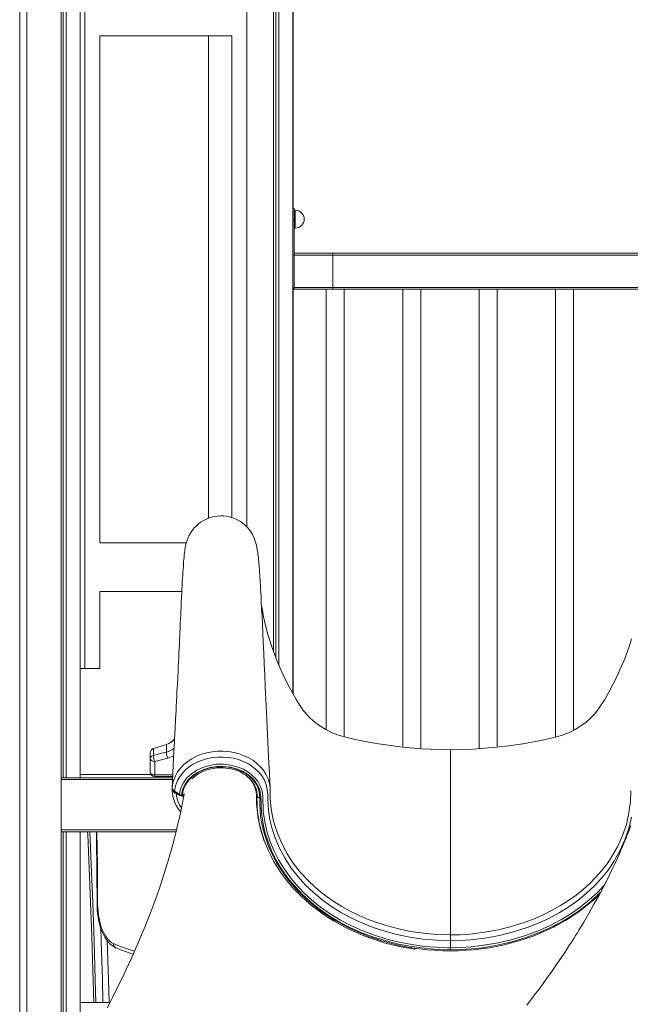
# Model space of a CAD drawing. Units: millimetres. Extents: x -10203 to 16737, y -8135 to 2312.
# Drawn here: x -1397 to -719, y 491 to 1586 of the extents above; entities that cross this region are included whole.
import ezdxf

# ---------------------------------------------------------------- set-up
doc = ezdxf.new("R2010")
doc.units = ezdxf.units.MM

msp = doc.modelspace()

# ---------------------------------------------------------------- linework, layer by layer
at = {"color": 7, "linetype": 'Continuous', "lineweight": 15}
for p, q in [((-1397.4, 294.7), (-1397.4, 1991)), ((-1389.4, 307.2), (-1389.4, 1991)), ((-1351.4, 399.2), (-1351.4, 1991)), ((-1348.9, 743), (-1348.9, 1991)), ((-1345.7, 743), (-1345.7, 1991)), ((-1330, 743), (-1330, 1751.6)), ((-1115.1, 883.1), (-1115.1, 1751.6)), ((-1112.6, 876.5), (-1112.6, 1751.6)), ((-1109.4, 868.7), (-1109.4, 1751.6)), ((-1093.7, 836.6), (-1093.7, 1751.6)), ((-1093.4, 1376.5), (-1093.4, 1751.6)), ((-1324.8, 1695.5), (-1324.8, 864.7)), ((-1144.8, 1022.2), (-1144.8, 1695.5)), ((-1308.2, 1568.3), (-1308.2, 1004.5)), ((-1161.4, 1568.3), (-1308.2, 1568.3)), ((-1187.4, 1031.9), (-1187.4, 1568.3)), ((-1161.4, 1032.5), (-1161.4, 1568.3)), ((-1092.1, 1376.5), (-1093.7, 1376.5)), ((-1092.1, 1363.5), (-1092.1, 1376.5)), ((-1091.1, 1374.5), (-1092.1, 1374.5)), ((-1092.1, 1287.5), (-1092.1, 1363.5)), ((-1092.1, 1354.5), (-1091.1, 1354.5)), ((-1092.1, 1326.5), (-1049.1, 1326.5)), ((-1049.1, 1326.5), (60.9, 1326.5)), ((-1049.1, 1324.5), (-1049.1, 1326.5)), ((-1049.1, 1288.5), (-1049.1, 1324.5)), ((-1049.1, 1324.5), (60.9, 1324.5)), ((-1092.1, 1286.5), (-1093.7, 1286.5)), ((-1093.4, 836), (-1093.4, 1286.5)), ((-1092.1, 1286.5), (-1092.1, 1287.5)), ((-1092.1, 1286.5), (-1049.1, 1286.5)), ((-1056.6, 1286.5), (-1056.6, 796.4)), ((-1049.1, 1288.5), (60.9, 1288.5)), ((-1049.1, 1286.5), (-1049.1, 1288.5)), ((-1049.1, 1286.5), (60.9, 1286.5)), ((-1036.6, 788.8), (-1036.6, 1286.5)), ((-971.6, 1286.5), (-971.6, 777.3)), ((-951.6, 775.4), (-951.6, 1286.5)), ((-886.6, 1286.5), (-886.6, 775.4)), ((-866.6, 777.1), (-866.6, 1286.5)), ((-801.6, 1286.5), (-801.6, 788.5)), ((-781.6, 795.9), (-781.6, 1286.5)), ((-1308.2, 1004.5), (-1212.2, 1004.5)), ((-1308.2, 950.2), (-1217.1, 950.2)), ((-1308.2, 864.7), (-1308.2, 950.2)), ((-1324.8, 864.7), (-1330, 864.7)), ((-1324.8, 864.7), (-1308.2, 864.7)), ((-1234.3, 780.1), (-1248.8, 775.5)), ((-1248.8, 775.5), (-1234.3, 780.1)), ((-1234.3, 780.1), (-1234.3, 771.6)), ((-1234.3, 780.1), (-1234.3, 780.1)), ((-1252.3, 770.7), (-1252.3, 764.3)), ((-1252.3, 770.7), (-1252.3, 770.7)), ((-1248.8, 775.5), (-1248.8, 767.9)), ((-1248.8, 775.5), (-1248.8, 775.5)), ((-918.5, 774.4), (-918.5, 568.3)), ((-1252.3, 749.4), (-1252.3, 764.3)), ((-1232.8, 764.9), (-1247.3, 761.3)), ((-1247.3, 761.3), (-1247.3, 746.3)), ((-1247.3, 744.4), (-1247.3, 746.3)), ((-1351.4, 743), (-1227.4, 743)), ((-1227.4, 744.4), (-1247.3, 744.4)), ((-1223, 725.4), (-1224.1, 725.8)), ((-1217.6, 723.9), (-1216.4, 723.9)), ((-1133.5, 725.2), (-1133.6, 721.9)), ((-1133.5, 722.7), (-1133.5, 723.3)), ((-1217.6, 722.7), (-1216.4, 722.7)), ((-1133.6, 721.9), (-1133.6, 719.4)), ((-1223.5, 683), (-1351.4, 683)), ((-1348.9, 403), (-1348.9, 683)), ((-1345.7, 408.1), (-1345.7, 683)), ((-1330, 433.8), (-1330, 683)), ((-1330, 493), (-1297, 493))]:
    msp.add_line(p, q, dxfattribs=at)
at = {"color": 8, "linetype": 'Continuous', "lineweight": 15}
for p, q in [((-1091.1, 1364.5), (-1091.1, 1374.5)), ((-1092.1, 1363.5), (-1093.7, 1363.5)), ((-1091.1, 1354.5), (-1091.1, 1364.5)), ((-1093.7, 1324.5), (-1049.1, 1324.5)), ((-1093.7, 1288.5), (-1049.1, 1288.5)), ((-1092.1, 1287.5), (-1093.7, 1287.5)), ((-1330, 746.6), (-1251.4, 746.6)), ((-1247.3, 746.3), (-1227.3, 746.3)), ((-1227.5, 741), (-1351.4, 741)), ((-1228, 731.9), (-1227.9, 733.4)), ((-1228, 732.1), (-1227.9, 732.3)), ((-1227.9, 731.9), (-1228, 732.1)), ((-1223, 725.7), (-1223, 725.4)), ((-1222.6, 725.4), (-1223, 725.4)), ((-1217.6, 723.9), (-1217.6, 722.7)), ((-1216.4, 723.9), (-1216.4, 722.7)), ((-1134.2, 724.3), (-1134.2, 724.8)), ((-1133.5, 722.9), (-1133.5, 722.7)), ((-1351.4, 685), (-1223, 685))]:
    msp.add_line(p, q, dxfattribs=at)
at = {"color": 7, "linetype": 'Continuous', "lineweight": 15, "flags": 128}
for points in [[(-1212.6, 1002.7), (-1213, 1000.9), (-1213.4, 999), (-1213.7, 997.2), (-1213.9, 995.4), (-1214.2, 993.4), (-1214.4, 991.6), (-1214.5, 990.2), (-1214.6, 989.1), (-1214.7, 988), (-1214.9, 986), (-1215.1, 983.9), (-1215.4, 979.7), (-1215.7, 974.8), (-1215.9, 971.6), (-1216.1, 968.3), (-1216.4, 964.7), (-1216.6, 961), (-1216.8, 957), (-1217, 952.8), (-1217.2, 948.6), (-1217.5, 943.8), (-1217.7, 938.5), (-1218, 932.5), (-1218.2, 928.4), (-1218.4, 924.2), (-1218.6, 919.8), (-1218.8, 915.3), (-1219, 910.8), (-1219.1, 907.6), (-1219.3, 904.9), (-1219.4, 902.8), (-1219.4, 901.1), (-1219.5, 900), (-1219.6, 899), (-1219.7, 896.8), (-1219.8, 894.1), (-1219.9, 890.7), (-1220.2, 886.4), (-1220.4, 881.6), (-1220.6, 876.8), (-1220.9, 872), (-1221.1, 867.1), (-1221.3, 862.3), (-1221.7, 854.6), (-1222.1, 846.9), (-1222.5, 839.3), (-1222.8, 833.7), (-1223, 828.2), (-1223.3, 822.9), (-1223.6, 817.8), (-1223.8, 812.9), (-1224, 808.4), (-1224.2, 804.4), (-1224.4, 801.7), (-1224.5, 799.3), (-1224.6, 796.9), (-1224.8, 794), (-1224.9, 790.7), (-1225.1, 786.9), (-1225.4, 782.7), (-1225.6, 778), (-1225.9, 773), (-1226.3, 765.4), (-1226.7, 757.2), (-1227.1, 748.5), (-1227.6, 739.2), (-1228, 731.9)], [(-1118.9, 731.1), (-1119.7, 747.9), (-1120.6, 765.9), (-1121.4, 783.1), (-1122.2, 799.6), (-1122.9, 815.4), (-1123.6, 830.1), (-1124.3, 844.1), (-1124.9, 857.4), (-1125.5, 869.9), (-1126.1, 882), (-1126.6, 893.3), (-1127.1, 903.8), (-1127.6, 913.6), (-1128, 922.7), (-1128.4, 931), (-1128.8, 938.5), (-1129.1, 944.2), (-1129.3, 949.2), (-1129.6, 953.5), (-1129.8, 957.4), (-1130, 961), (-1130.4, 967.3), (-1130.8, 972.7), (-1130.9, 974.8), (-1131.1, 976.9), (-1131.2, 978.9), (-1131.5, 981.4), (-1131.7, 984.2), (-1131.9, 985.9), (-1132, 987.6), (-1132.2, 989.4), (-1132.5, 991.6), (-1132.8, 994), (-1133.2, 996.5), (-1133.6, 999.1), (-1134.1, 1001.7), (-1134.8, 1004.2)], [(-918.5, 774.3), (-929.9, 774.4), (-940.6, 774.8), (-951.6, 775.4), (-963.1, 776.3), (-974.8, 777.5), (-987.4, 779.2), (-1001, 781.3), (-1015, 783.9), (-1024.3, 785.8), (-1033.3, 787.9), (-1042, 790.2), (-1049.9, 793.1), (-1057.2, 796.7), (-1063.7, 800.7), (-1069.4, 805), (-1074.4, 809.4), (-1078.6, 813.9), (-1082.6, 818.8), (-1086.3, 824.2), (-1090, 830.2), (-1094.6, 838.1), (-1099.3, 846.8), (-1103.8, 856), (-1108.2, 865.6), (-1112.2, 875.5), (-1114.9, 882.6), (-1117.4, 889.8), (-1119.6, 896.7), (-1121.4, 902.6), (-1122.5, 906.5), (-1123.3, 909.8), (-1124, 912.6), (-1124.8, 915.9), (-1125.5, 919), (-1126.2, 922.2), (-1126.8, 925.2), (-1127.6, 929.3), (-1128.3, 933), (-1128.6, 934.9)], [(-717.1, 897.6), (-718.8, 892.4), (-720.7, 886.7), (-722.7, 881), (-724.8, 875.5), (-728.9, 865.6), (-733.2, 856), (-737.8, 846.8), (-742.5, 838.1), (-747, 830.2), (-750.8, 824.2), (-754.5, 818.8), (-758.4, 813.9), (-762.7, 809.4), (-767.7, 805), (-773.4, 800.7), (-779.9, 796.7), (-787.1, 793.1), (-795.1, 790.2), (-803.7, 787.9), (-812.8, 785.8), (-822, 783.9), (-838, 780.9), (-853.4, 778.6), (-867.3, 777), (-880.6, 775.8), (-893.3, 774.9), (-905.6, 774.5), (-918.5, 774.3)], [(-1248.8, 767.9), (-1239.3, 770.3), (-1234.3, 771.6)], [(-1252.3, 764.3), (-1252.2, 763.7), (-1251.9, 763.2), (-1251.4, 762.6), (-1250.8, 762.2), (-1250.1, 761.8), (-1249.2, 761.5), (-1248.3, 761.3), (-1247.3, 761.3)], [(-918.5, 561.8), (-933.6, 562.2), (-948.7, 563.5), (-963.6, 565.7), (-978.2, 568.8), (-991.5, 572.3), (-1004.4, 576.6), (-1017, 581.6), (-1029.2, 587.2), (-1040.7, 593.5), (-1051.4, 600.2), (-1061.4, 607.6), (-1070.9, 615.4), (-1079.6, 623.7), (-1087.5, 632.5), (-1095.5, 642.6), (-1102.4, 653.2), (-1108.5, 664.6), (-1113.5, 676.3), (-1116.8, 686.4), (-1119.3, 696.7), (-1120.9, 707.1), (-1121.3, 712.8), (-1121.5, 718.6), (-1121.7, 724.4), (-1122.2, 730.1), (-1123.5, 735.7), (-1125.7, 741.1), (-1128.3, 745.2), (-1131.5, 749.1), (-1135.1, 752.7), (-1139.3, 756), (-1143.9, 758.8), (-1148.9, 761.2), (-1154.2, 763.2), (-1159.8, 764.7), (-1165.5, 765.7), (-1171.3, 766.1), (-1177.2, 766.1), (-1183, 765.5), (-1188.7, 764.4), (-1194.2, 762.7), (-1199.5, 760.7), (-1204.4, 758.1), (-1208.9, 755.2), (-1212.9, 751.8), (-1216.5, 748.1), (-1219.5, 744.2), (-1221.9, 740), (-1224.1, 734.2), (-1225.3, 728.2)], [(-1219.8, 724.6), (-1219.7, 725.7), (-1218.2, 731.7), (-1215.4, 737.4), (-1211.4, 742.8), (-1206.4, 747.5), (-1200.4, 751.5), (-1193.6, 754.6), (-1186.2, 756.8), (-1178.5, 758), (-1170.7, 758.1), (-1162.9, 757.2), (-1155.5, 755.3), (-1148.5, 752.5), (-1142.3, 748.7), (-1137, 744.2), (-1132.7, 739.1), (-1129.6, 733.4), (-1127.9, 728), (-1127.1, 722.5), (-1126.9, 716.8), (-1126.8, 711.2), (-1126.6, 705.5), (-1125, 694.5), (-1122.6, 683.6), (-1119.2, 672.8), (-1114.9, 662.2), (-1109.7, 651.9), (-1103.8, 642.3), (-1097.2, 632.9), (-1089.8, 623.9), (-1081.7, 615.3), (-1073, 607.2), (-1062.9, 599.1), (-1052.1, 591.5), (-1040.6, 584.6), (-1028.5, 578.3), (-1016, 572.7), (-1002.9, 567.8), (-989.4, 563.6), (-975.6, 560.2), (-961.5, 557.5), (-947.3, 555.5), (-934.4, 554.5), (-921.5, 554), (-918.5, 554)], [(-1252.3, 749.4), (-1252.2, 748.8), (-1251.9, 748.2), (-1251.4, 747.7), (-1250.8, 747.2), (-1250.1, 746.8), (-1249.2, 746.5), (-1248.3, 746.4), (-1247.3, 746.3)], [(-918.5, 551.7), (-933.1, 552.1), (-947.5, 553.3), (-961.9, 555.3), (-976.2, 558), (-990.1, 561.5), (-1003.8, 565.7), (-1017, 570.6), (-1029.7, 576.2), (-1041.9, 582.5), (-1053.5, 589.6), (-1064.4, 597.2), (-1074.6, 605.4), (-1083.5, 613.6), (-1091.6, 622.3), (-1099.1, 631.4), (-1105.8, 640.9), (-1111.7, 650.6), (-1116.9, 661), (-1121.3, 671.7), (-1124.7, 682.6), (-1127.2, 693.7), (-1128.7, 704.8), (-1129, 710.4), (-1129, 715.9), (-1129.2, 721.5), (-1130, 727), (-1131.6, 732.3), (-1134.6, 737.6), (-1138.7, 742.5), (-1143.8, 746.8), (-1149.7, 750.4), (-1156.3, 753.1), (-1163.4, 754.9), (-1170.8, 755.7), (-1178.3, 755.6), (-1185.6, 754.5), (-1192.6, 752.4), (-1199.1, 749.4), (-1204.8, 745.6), (-1209.6, 741.1), (-1213.4, 736.1), (-1216, 730.6), (-1217.5, 724.9), (-1217.6, 723.9)], [(-1216.4, 723.9), (-1216, 726.9), (-1215.2, 729.9), (-1214, 732.9), (-1212.6, 735.7), (-1210.8, 738.5), (-1208.6, 741.1), (-1206.2, 743.5), (-1203.6, 745.7), (-1200.7, 747.8), (-1197.5, 749.6), (-1194.2, 751.2), (-1190.7, 752.6), (-1187, 753.7), (-1183.3, 754.5), (-1179.4, 755.1), (-1175.5, 755.4), (-1171.6, 755.4), (-1167.7, 755.1), (-1163.9, 754.5), (-1160.1, 753.7), (-1156.5, 752.6), (-1152.9, 751.3), (-1149.6, 749.7), (-1146.5, 747.8), (-1143.5, 745.8), (-1140.9, 743.5), (-1138.5, 741.1), (-1136.3, 738.5), (-1134.5, 735.8), (-1133.1, 732.9), (-1131.9, 730), (-1131.1, 727), (-1130.6, 723.9), (-1130.5, 720.8)], [(-1205.7, 741.6), (-1205.5, 741.9), (-1203.2, 744), (-1200.8, 745.9), (-1198.1, 747.7), (-1195.2, 749.3), (-1192.1, 750.7), (-1188.9, 751.9), (-1185.6, 752.8), (-1182.2, 753.5), (-1178.7, 754), (-1175.1, 754.2), (-1171.6, 754.2), (-1168.1, 753.9), (-1164.6, 753.4), (-1161.2, 752.7), (-1157.9, 751.8), (-1154.7, 750.6), (-1151.6, 749.2), (-1148.8, 747.6), (-1146.1, 745.8), (-1143.6, 743.9), (-1141.4, 741.7), (-1139.5, 739.5), (-1137.8, 737.1), (-1136.3, 734.7), (-1135.2, 732.1), (-1134.3, 729.5), (-1133.8, 726.8), (-1133.5, 724), (-1133.5, 722.8)], [(-1214.4, 725.4), (-1214.4, 725.3), (-1214.9, 722.9), (-1215.2, 721.1), (-1215.5, 719.6), (-1216.1, 716.6), (-1216.7, 713.5), (-1217.6, 709.2), (-1218.6, 704.5), (-1219.5, 700.1), (-1220.5, 695.9), (-1221.5, 691.5), (-1222.6, 686.7), (-1223.8, 681.9), (-1224.9, 677.5), (-1225.9, 673.5), (-1226.9, 669.9), (-1227.9, 666.1), (-1229.1, 662), (-1230.4, 657.3), (-1232.4, 650.5), (-1234.4, 643.9), (-1236.3, 637.7), (-1239, 629.5), (-1241.7, 621.3), (-1245.1, 611.7), (-1248.7, 601.7), (-1252.1, 592.7), (-1255, 585.4), (-1258.4, 576.7), (-1261.8, 568.5), (-1263.8, 563.7), (-1266.1, 558.4), (-1268.6, 552.6), (-1271, 547.1), (-1273.4, 541.8), (-1276.4, 535.2), (-1279.3, 529.1), (-1282.1, 523.2), (-1284.8, 517.4), (-1287.9, 511.1), (-1291.1, 504.8), (-1294.2, 498.7), (-1297.2, 492.7), (-1300.1, 487.2)], [(-1227.9, 733.4), (-1227.9, 733), (-1228, 732.6)], [(-1227.9, 733.4), (-1227.9, 733.4), (-1227.9, 733.2)], [(-1225.3, 728.2), (-1221.1, 725.5), (-1219.8, 724.6)], [(-1224.7, 726.8), (-1223.3, 725.9), (-1219.3, 723.2)], [(-1134.2, 723.4), (-1134.2, 723.4), (-1134.2, 724.3)], [(-1118.9, 728.6), (-1118.9, 728.6), (-1118.8, 720.1), (-1118.2, 711.7)], [(-718.9, 712.3), (-718.5, 716.2), (-718.1, 728.6), (-718.1, 728.6), (-718.1, 728.6)], [(-1133.5, 722.7), (-1133.5, 722.4), (-1133.3, 722), (-1133, 721.7), (-1132.7, 721.4), (-1132.2, 721.2), (-1131.7, 721), (-1131.1, 720.9), (-1130.5, 720.8)], [(-1131.4, 695.3), (-1131, 693.3), (-1129.6, 686.9), (-1127.9, 680.5), (-1125.8, 674.2), (-1123.5, 667.9), (-1120.8, 661.8), (-1117.9, 655.7), (-1114.7, 649.7), (-1111.1, 643.8), (-1107.3, 638), (-1103.2, 632.3), (-1098.9, 626.8), (-1094.3, 621.4), (-1089.4, 616.1), (-1084.2, 611), (-1078.9, 606.1), (-1073.3, 601.3), (-1067.4, 596.7), (-1061.3, 592.3), (-1055.1, 588), (-1048.6, 584), (-1041.9, 580.1), (-1035.1, 576.5), (-1028.1, 573.1), (-1020.9, 569.8), (-1013.6, 566.9), (-1006.1, 564.1), (-998.5, 561.5), (-990.8, 559.2), (-983, 557.2), (-975.1, 555.3), (-967.1, 553.7), (-959, 552.4), (-957.6, 552.2)], [(-717.3, 699.3), (-720.2, 686.5), (-724.5, 674), (-730, 661.7), (-736.7, 649.9), (-743.2, 640.4), (-750.5, 631.3), (-758.6, 622.6), (-767.5, 614.3), (-776.9, 606.5), (-787, 599.3), (-797.8, 592.7), (-809.1, 586.6), (-820.9, 581.2), (-833.1, 576.4), (-848.4, 571.5), (-864.1, 567.6), (-880.2, 564.6), (-896.4, 562.7), (-907.4, 562), (-918.5, 561.8), (-918.5, 561.8)], [(-1321.9, 683), (-1321.8, 679.8), (-1320.1, 642.2), (-1318.6, 604.5), (-1317.3, 566.8), (-1316.1, 529.1), (-1315.1, 493)], [(-1312.1, 683), (-1312, 675.7), (-1311.6, 638), (-1311.4, 602.1)], [(-717.8, 689.9), (-719.1, 686.8), (-720.3, 683.6), (-721.4, 680.9), (-722.3, 678.7), (-723.3, 676.1), (-724.6, 673), (-726, 669.5), (-727.7, 665.6), (-729.4, 661.7), (-731.1, 657.8), (-735.1, 648.9), (-739.1, 640.5), (-743.7, 631.1), (-748.5, 621.7), (-753.3, 612.5), (-758.9, 602.3), (-764.2, 592.9), (-770.3, 582.3), (-775.6, 573.6), (-777.4, 570.7), (-779.4, 567.5), (-781.5, 564.1), (-783.7, 560.7), (-786, 557.1), (-788.3, 553.5), (-790.7, 549.9), (-792.8, 546.6), (-794.8, 543.7), (-796.4, 541.3), (-797.8, 539.3), (-799.1, 537.4), (-800.8, 534.9), (-802.9, 531.8), (-806.6, 526.5), (-810.5, 521.1), (-814.6, 515.4), (-818.9, 509.5), (-821.5, 506), (-823.8, 503), (-825.7, 500.4), (-827.4, 498.2), (-828.7, 496.5), (-830, 494.8), (-831.6, 492.7), (-833.6, 490.1)], [(-1311.4, 602.1), (-1311.4, 600.1), (-1311.2, 596.1), (-1310.8, 592.2), (-1310.3, 588.4), (-1309.6, 584.6), (-1308.8, 581), (-1307.8, 577.5), (-1306.7, 574.1), (-1305.4, 570.9), (-1303.9, 567.9), (-1302.4, 565.1), (-1300.6, 562.5), (-1298.8, 560.1), (-1296.7, 558.1), (-1294.6, 556.3), (-1292.4, 554.9), (-1290.7, 554)], [(-1293, 558.6), (-1294.9, 559.6), (-1296.8, 561), (-1298.7, 562.7), (-1300.4, 564.8), (-1302.1, 567.1), (-1303.6, 569.7), (-1305, 572.6), (-1306.3, 575.8), (-1307.4, 579.1), (-1308.4, 582.7), (-1309.2, 586.4), (-1309.9, 590.2), (-1310.3, 594.1), (-1310.6, 598.1), (-1310.7, 602.2)], [(-918.5, 568.3), (-918.5, 567), (-918.5, 565.4), (-918.5, 563.6), (-918.5, 561.8)], [(-918.5, 554), (-918.5, 559.3), (-918.5, 561.8)], [(-918.5, 551.7), (-918.5, 552.2), (-918.5, 552.8), (-918.5, 553.4), (-918.5, 554)]]:
    msp.add_lwpolyline(points, dxfattribs=at)
at = {"color": 8, "linetype": 'Continuous', "lineweight": 15, "flags": 128}
for points in [[(-1226.1, 767.5), (-1228.9, 766.2), (-1232.8, 764.9)], [(-1228, 732.6), (-1226.7, 739), (-1224.3, 745.2), (-1221.8, 749.6), (-1218.6, 753.8), (-1214.9, 757.7), (-1210.6, 761.2), (-1205.9, 764.3), (-1200.7, 767), (-1195.2, 769.2), (-1189.4, 770.9), (-1183.4, 772), (-1177.4, 772.7), (-1171.2, 772.7), (-1165.1, 772.2), (-1159.1, 771.2), (-1153.3, 769.7), (-1147.7, 767.6), (-1142.5, 765.1), (-1137.6, 762.1), (-1133.2, 758.7), (-1129.3, 754.9), (-1126, 750.8), (-1123.3, 746.4), (-1121.2, 741.8), (-1119.8, 737.1), (-1119, 732.3), (-1119, 731.1)], [(-1224, 726.3), (-1224, 726.1), (-1224.1, 725.8)], [(-1124.7, 671.2), (-1125.8, 673.8), (-1129.6, 685.9), (-1132.3, 698.1), (-1133.9, 710.7), (-1134.2, 723.4), (-1134.2, 723.4), (-1134.2, 723.4)], [(-1130.5, 720.8), (-1130.5, 714), (-1130.2, 707.2), (-1129.5, 700.4), (-1128.4, 693.7), (-1127, 687), (-1125.2, 680.3), (-1123.1, 673.7), (-1120.7, 667.1), (-1117.9, 660.7), (-1114.8, 654.3), (-1111.4, 648.1), (-1107.6, 641.9), (-1103.5, 635.9), (-1099.1, 630.1), (-1094.5, 624.3), (-1089.5, 618.8), (-1084.2, 613.3), (-1078.7, 608.1), (-1072.9, 603.1), (-1066.9, 598.2), (-1060.6, 593.5), (-1054, 589.1), (-1047.3, 584.8), (-1040.3, 580.8), (-1033.1, 577), (-1025.7, 573.4), (-1018.2, 570.1), (-1010.5, 567), (-1002.6, 564.2), (-994.6, 561.6), (-986.5, 559.3), (-978.2, 557.3), (-969.9, 555.5), (-961.5, 554), (-953, 552.7), (-944.4, 551.8), (-935.8, 551.1), (-927.2, 550.6), (-918.5, 550.5), (-909.9, 550.6), (-901.3, 551.1), (-892.7, 551.8), (-884.1, 552.7), (-875.6, 554), (-867.2, 555.5), (-858.8, 557.3), (-850.6, 559.3), (-842.4, 561.6), (-834.4, 564.2), (-826.6, 567), (-818.9, 570.1), (-811.3, 573.4), (-804, 577), (-796.8, 580.8), (-789.8, 584.8), (-783, 589.1), (-776.5, 593.5), (-770.2, 598.2), (-764.1, 603.1), (-758.3, 608.1), (-752.8, 613.3), (-752.6, 613.6)], [(-918.5, 568.3), (-907.6, 568.5), (-896.7, 569.2), (-880.8, 571.1), (-865.2, 573.9), (-849.5, 577.9), (-834.3, 582.8), (-824.3, 586.6), (-814.6, 590.9), (-805.3, 595.6), (-796, 600.8), (-787.1, 606.5), (-778.7, 612.5), (-771, 618.8), (-763.7, 625.4), (-756.9, 632.3), (-750.4, 639.7), (-744.4, 647.4), (-739.1, 655.3), (-732.5, 666.8), (-727.1, 678.7), (-722.9, 691.2), (-720, 704), (-718.9, 712.3)], [(-1118.2, 711.7), (-1117.1, 704), (-1115.5, 696.4), (-1113.5, 688.8), (-1110.9, 681.3), (-1106, 669.8), (-1100, 658.6), (-1093.2, 648.2), (-1085.4, 638.1), (-1075.6, 627.6), (-1064.7, 617.7), (-1056.7, 611.3), (-1048.1, 605.3), (-1039.2, 599.7), (-1029.8, 594.6), (-1020.1, 589.8), (-1010.1, 585.5), (-999.4, 581.6), (-988.5, 578.2), (-977.4, 575.2), (-963.1, 572.2), (-948.6, 570.1), (-933.6, 568.7), (-918.5, 568.3)], [(-1319.4, 683), (-1317.8, 646.7), (-1316.1, 604), (-1314.6, 561.3), (-1313.3, 518.5), (-1312.6, 493)], [(-1310.7, 602.2), (-1311, 645), (-1311.5, 683)], [(-918.5, 554), (-906.9, 554.2), (-895.3, 555), (-883.8, 556.3), (-867.2, 559), (-850.9, 562.8), (-835.1, 567.5), (-819.8, 573.2), (-807.6, 578.7), (-795.8, 584.9), (-784.6, 591.7), (-774.1, 599.1), (-764.2, 607.1), (-755.1, 615.5), (-747.4, 623.8)], [(-751.6, 615.8), (-753.4, 613.8), (-762.6, 605.3), (-772.5, 597.3), (-783.2, 589.8), (-794.5, 582.9), (-806.4, 576.7), (-818.8, 571.1), (-834.2, 565.3), (-850.2, 560.6), (-866.7, 556.8), (-883.4, 554), (-895.1, 552.8), (-906.8, 552), (-918.5, 551.7)], [(-1304.8, 493), (-1305.5, 518.5), (-1306.8, 561.3), (-1307.3, 576.2)], [(-1300, 561.8), (-1300, 561.6), (-1298.7, 518.8), (-1298, 493)]]:
    msp.add_lwpolyline(points, dxfattribs=at)
at = {"color": 7, "linetype": 'Continuous', "lineweight": 15}
for centre, radius, start, end in [((-1091.1, 1364.5), 10, 0, 90), ((-1091.1, 1364.5), 10, 270, 0), ((-1173.5, 994.5), 39.9, 14.1135, 168.0656), ((-1240.4, 799.2), 20, 287.6669, 319.7796), ((-1239.5, 797.8), 18.5, 286.3744, 320.9408), ((-1236, 779.6), 1.73, 17.3534, 17.9468), ((-1247.3, 770.7), 4.98, 107.4813, 179.8957), ((-1247.3, 770.7), 5, 107.6669, 180), ((-1248.2, 763.9), 4.07, 98.0242, 173.9711), ((-1249.5, 775), 0.861, 36.7662, 38.4686), ((-1226.8, 769.4), 22.1, 183.8566, 201.7313), ((-1212.4, 773), 22, 183.7608, 201.7441), ((-1247.3, 749.4), 5, 180, 270), ((-1222.6, 732.8), 5.36, 182.0906, 240.3499), ((-1221.7, 732.3), 6.29, 178.6045, 241.0945), ((-1190.4, 730.2), 37.6, 177.2558, 221.8693), ((-1217.4, 728.1), 4.25, 235.9351, 267.2974), ((-1217.6, 725.7), 3, 236.8042, 270), ((-1216.4, 725.7), 3, 270, 302.8468), ((-1157.9, 724.9), 23.7, 359.6776, 22.1737), ((-995.8, 722.3), 138.4, 178.9611, 196.5578), ((-1163.7, 728.8), 44.9, 359.8371, 2.905), ((-999.4, 719.5), 134.2, 178.6014, 190.2991), ((-1223.3, 706.8), 167, 246.1998, 253.3419)]:
    msp.add_arc(centre, radius, start, end, dxfattribs=at)
at = {"color": 8, "linetype": 'Continuous', "lineweight": 15}
for centre, radius, start, end in [((-1238.4, 790.2), 19, 282.3298, 311.7698), ((-1161.8, 723), 27.6, 2.7187, 50.2811), ((-1228, 732.1), 0.105, 321.759, 0.7848), ((-1221.5, 731.4), 6.25, 186.5318, 245.3533), ((-1223.8, 727.9), 1.46, 170.6612, 231.9165), ((-1192.1, 727), 31, 182.9103, 214.7641), ((-1218.3, 724.4), 1.48, 171.0465, 231.3477), ((-1216.1, 728), 4.12, 265.8453, 291.5427), ((-1135.3, 724.9), 1.87, 26.1901, 55.6531), ((-1310.8, 594.9), 7.24, 89.3026, 94.6114), ((-1221.3, 723.1), 179.5, 246.4657, 254.4143), ((-1288.7, 557.9), 4.35, 170.7415, 243.2882)]:
    msp.add_arc(centre, radius, start, end, dxfattribs=at)

doc.saveas('drawing.dxf')
